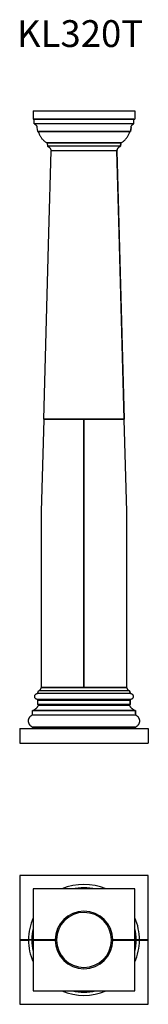
# Model space of a CAD drawing. Units: millimetres. Extents: x 117 to 165, y 396 to 764.
import ezdxf

# ---------------------------------------------------------------- set-up
doc = ezdxf.new("R2010")
doc.units = ezdxf.units.MM
doc.layers.add('FORMAT', color=7, linetype='Continuous')
doc.styles.add('SLDTEXTSTYLE0', font='TXT', dxfattribs={"width": 0.663})

msp = doc.modelspace()

# ---------------------------------------------------------------- linework, layer by layer
at = {"color": 7, "linetype": 'Continuous', "lineweight": 25}
for p, q in [((122.25, 729.55), (122.25, 726.55)), ((122.25, 729.55), (160.25, 729.55)), ((160.25, 729.55), (160.25, 726.55)), ((122.25, 726.55), (160.25, 726.55)), ((122.65, 724.75), (122.65, 726.45)), ((159.85, 726.45), (122.65, 726.45)), ((159.85, 724.75), (122.65, 724.75)), ((123.7, 723.45), (123.85, 721.95)), ((158.65, 721.95), (158.8, 723.45)), ((158.8, 723.45), (158.65, 721.95)), ((159.85, 724.75), (159.85, 726.45)), ((159.85, 726.45), (159.85, 726.45)), ((159.85, 724.75), (159.85, 726.45)), ((158.65, 721.95), (123.85, 721.95)), ((123.85, 721.95), (124.25, 721.75)), ((158.25, 721.75), (124.25, 721.75)), ((158.25, 721.75), (158.65, 721.95)), ((155.1, 717.71), (127.41, 717.71)), ((154.99, 717.55), (127.51, 717.55)), ((127.51, 717.55), (127.6, 716.45)), ((154.9, 716.45), (127.6, 716.45)), ((154.9, 716.45), (154.99, 717.55)), ((154.99, 717.55), (154.9, 716.45)), ((155.12, 717.72), (155.1, 717.71)), ((153.5, 714.75), (129, 714.75)), ((153.5, 714.65), (129, 714.65)), ((153.6, 715.05), (153.5, 714.75)), ((153.5, 714.75), (153.5, 714.75)), ((153.5, 714.65), (156.25, 614.65)), ((153.5, 714.65), (153.5, 714.65)), ((126.25, 614.55), (125.27, 580.27)), ((156.25, 614.65), (126.25, 614.65)), ((141.17, 614.55), (126.25, 614.55)), ((141.17, 614.55), (141.16, 580.27)), ((141.18, 614.55), (141.17, 614.55)), ((141.18, 579.91), (141.18, 614.55)), ((141.18, 614.55), (141.23, 614.55)), ((141.23, 614.55), (141.23, 579.91)), ((141.24, 614.55), (141.23, 614.55)), ((141.24, 580.27), (141.24, 614.55)), ((141.26, 580.27), (141.27, 614.55)), ((156.25, 614.55), (141.27, 614.55)), ((156.25, 614.65), (156.25, 614.65)), ((157.23, 580.27), (156.25, 614.55)), ((141.16, 580.27), (141.16, 578.84)), ((141.24, 578.84), (141.24, 580.27)), ((141.26, 578.84), (141.26, 580.27)), ((125.25, 578.84), (125.25, 514.55)), ((141.16, 578.84), (141.16, 514.55)), ((141.18, 514.55), (141.18, 579.2)), ((141.23, 579.2), (141.23, 579.91)), ((141.23, 579.2), (141.23, 514.55)), ((141.24, 514.55), (141.24, 578.84)), ((141.26, 514.55), (141.26, 578.84)), ((157.25, 514.55), (157.25, 578.84)), ((141.16, 514.55), (125.25, 514.55)), ((157.25, 514.45), (125.25, 514.45)), ((141.18, 514.55), (141.16, 514.55)), ((141.18, 514.55), (141.23, 514.55)), ((141.24, 514.55), (141.23, 514.55)), ((157.25, 514.55), (141.26, 514.55)), ((157.25, 514.45), (157.25, 514.45)), ((158.75, 512.35), (123.75, 512.35)), ((124.07, 512.65), (124.25, 513.35)), ((158.25, 513.35), (124.25, 513.35)), ((158.25, 513.35), (158.25, 513.36)), ((158.25, 513.35), (158.44, 512.65)), ((158.44, 512.65), (158.25, 513.35)), ((158.77, 510.15), (123.73, 510.15)), ((158.45, 509.75), (124.05, 509.75)), ((124.05, 508.25), (124.05, 509.75)), ((158.45, 508.25), (124.05, 508.25)), ((158.28, 507.84), (124.22, 507.84)), ((158.45, 509.75), (158.46, 509.78)), ((158.45, 509.75), (158.45, 508.25)), ((158.45, 508.25), (158.45, 509.75)), ((158.71, 510.13), (158.77, 510.15)), ((159.48, 506.56), (159.26, 506.7)), ((160.74, 504.25), (121.77, 504.25)), ((160.45, 505.88), (122.05, 505.88)), ((122.05, 504.75), (122.05, 505.88)), ((122.15, 506.05), (123.03, 506.56)), ((160.35, 506.05), (122.15, 506.05)), ((159.48, 506.56), (160.35, 506.05)), ((160.45, 505.88), (160.45, 504.75)), ((160.45, 504.75), (160.45, 505.88)), ((117.25, 499.35), (117.25, 493.85)), ((117.25, 499.35), (165.25, 499.35)), ((160.55, 499.85), (121.95, 499.85)), ((160.35, 499.45), (122.15, 499.45)), ((160.35, 499.45), (160.35, 499.45)), ((165.25, 499.35), (165.25, 493.85)), ((117.25, 493.85), (165.25, 493.85)), ((117.25, 444.48), (117.25, 420.53)), ((165.25, 444.48), (117.25, 444.48)), ((165.25, 420.53), (165.25, 444.48)), ((122.25, 439.48), (122.25, 420.53)), ((160.25, 439.48), (122.25, 439.48)), ((160.25, 420.53), (160.25, 439.48)), ((122.25, 420.53), (117.25, 420.53)), ((117.25, 420.43), (117.25, 396.48)), ((117.25, 420.43), (120.55, 420.43)), ((122.25, 420.58), (122.15, 420.58)), ((122.15, 420.48), (122.65, 420.48)), ((130.5, 420.53), (122.25, 420.53)), ((122.25, 420.43), (122.25, 401.48)), ((122.25, 420.43), (130.5, 420.43)), ((122.65, 420.48), (130.5, 420.46)), ((122.65, 420.43), (122.65, 420.48)), ((125.25, 420.47), (125.25, 420.53)), ((126.25, 420.47), (126.25, 420.53)), ((131, 420.56), (130.5, 420.56)), ((130.5, 420.43), (130.5, 420.46)), ((130.5, 420.46), (131, 420.46)), ((130.75, 420.46), (130.75, 420.56)), ((152, 420.5), (151.5, 420.51)), ((151.5, 420.41), (152, 420.4)), ((151.75, 420.5), (151.75, 420.4)), ((160.25, 420.53), (152, 420.53)), ((152, 420.53), (152, 420.5)), ((159.85, 420.48), (152, 420.5)), ((152, 420.43), (160.25, 420.43)), ((156.25, 420.49), (156.25, 420.43)), ((157.25, 420.49), (157.25, 420.43)), ((159.85, 420.53), (159.85, 420.48)), ((160.35, 420.48), (159.86, 420.48)), ((160.25, 401.48), (160.25, 420.43)), ((160.25, 420.43), (165.25, 420.43)), ((160.25, 420.38), (160.35, 420.38)), ((165.25, 420.53), (161.95, 420.53)), ((165.25, 396.48), (165.25, 420.43)), ((122.25, 401.48), (160.25, 401.48)), ((117.25, 396.48), (165.25, 396.48))]:
    msp.add_line(p, q, dxfattribs=at)
at = {"color": 8, "linetype": 'Continuous', "lineweight": 25}
for p, q in [((141.18, 579.91), (141.23, 579.91)), ((141.23, 579.2), (141.18, 579.2)), ((125.27, 420.53), (125.27, 420.47)), ((157.23, 420.43), (157.23, 420.49))]:
    msp.add_line(p, q, dxfattribs=at)
at = {"color": 7, "linetype": 'Continuous', "lineweight": 25, "flags": 128}
for points in [[(126.25, 614.65), (128.16, 684.12), (129, 714.65)], [(156.25, 614.65), (154.34, 684.12), (153.5, 714.65)]]:
    msp.add_lwpolyline(points, dxfattribs=at)
at = {"color": 7, "linetype": 'Continuous', "lineweight": 25}
for centre, radius, start, end in [((175.25, 578.84), 50, 178.3634, 180), ((107.25, 578.84), 50, 0, 1.6366), ((141.25, 420.48), 20.7, 66.6173, 113.3827), ((141.25, 420.48), 19.2, 81.7229, 98.2771), ((141.25, 420.48), 10.75, 0.2665, 179.7335), ((141.25, 420.48), 10.25, 0.1382, 179.5792), ((141.25, 420.48), 20.7, 156.6173, 179.7203), ((141.25, 420.48), 20.7, 359.9971, 23.3827), ((141.25, 420.48), 19.2, 171.7229, 179.7095), ((141.25, 420.48), 19.2, 0.0079, 8.2771), ((141.25, 420.48), 20.7, 179.9971, 203.3827), ((141.25, 420.48), 19.2, 180.0079, 188.2771), ((141.25, 420.48), 10.75, 180.2665, 359.7335), ((141.25, 420.48), 10.25, 180.1382, 359.5792), ((141.25, 420.48), 20.7, 336.6173, 359.7203), ((141.25, 420.48), 19.2, 351.7229, 359.7095), ((141.25, 420.48), 20.7, 246.6173, 293.3827), ((141.25, 420.48), 19.2, 261.7229, 278.2771)]:
    msp.add_arc(centre, radius, start, end, dxfattribs=at)
at = {"color": 8, "linetype": 'Continuous', "lineweight": 25}
for radius, start, end in [(19.48, 77.2154, 102.7846), (19.1, 84.1344, 95.8656), (19.48, 167.2154, 179.7117), (19.1, 174.1344, 179.7087), (19.48, 0.0058, 12.7846), (19.1, 0.0087, 5.8656), (19.48, 180.0058, 192.7846), (19.1, 180.0087, 185.8656), (19.1, 354.1344, 359.7087), (19.48, 347.2154, 359.7117), (19.48, 257.2154, 282.7846), (19.1, 264.1344, 275.8656)]:
    msp.add_arc((141.25, 420.48), radius, start, end, dxfattribs=at)
at = {"color": 7, "linetype": 'Continuous', "lineweight": 25}
for points, knots in [([(122.65, 724.75), (122.72, 724.73), (122.86, 724.68), (123.05, 724.56), (123.24, 724.41), (123.41, 724.22), (123.55, 724), (123.64, 723.79), (123.68, 723.61), (123.7, 723.51), (123.7, 723.45)], [0, 0, 0, 0, 0.121174, 0.244821, 0.388193, 0.535722, 0.679093, 0.826622, 0.912873, 1, 1, 1, 1]), ([(158.8, 723.45), (158.81, 723.51), (158.82, 723.62), (158.87, 723.77), (158.94, 723.95), (159.04, 724.15), (159.2, 724.35), (159.4, 724.53), (159.61, 724.66), (159.77, 724.72), (159.85, 724.75)], [0, 0, 0, 0, 0.093108, 0.183947, 0.274787, 0.420236, 0.565685, 0.711135, 0.856584, 1, 1, 1, 1]), ([(124.25, 721.75), (124.28, 721.64), (124.35, 721.41), (124.48, 721.04), (124.64, 720.65), (124.85, 720.25), (125.1, 719.83), (125.4, 719.41), (125.76, 718.99), (126.15, 718.6), (126.55, 718.26), (126.97, 717.96), (127.26, 717.79), (127.41, 717.71)], [0, 0, 0, 0, 0.0674552, 0.1349104, 0.221311, 0.3078183, 0.3942189, 0.4978989, 0.6019494, 0.7059999, 0.8096799, 0.9048399, 1, 1, 1, 1]), ([(155.1, 717.71), (155.23, 717.78), (155.5, 717.94), (155.89, 718.21), (156.26, 718.51), (156.62, 718.86), (156.97, 719.24), (157.3, 719.68), (157.6, 720.14), (157.86, 720.65), (158.09, 721.18), (158.2, 721.56), (158.25, 721.75)], [0, 0, 0, 0, 0.088869, 0.177737, 0.268527, 0.359316, 0.461701, 0.564086, 0.669446, 0.774806, 0.886932, 1, 1, 1, 1]), ([(158.25, 721.75), (158.21, 721.59), (158.16, 721.41), (158.09, 721.24), (158.09, 721.22)], [0, 0, 0, 0, 0.894753, 1, 1, 1, 1]), ([(127.41, 717.71), (127.42, 717.69), (127.46, 717.67), (127.5, 717.62), (127.51, 717.57), (127.51, 717.55), (127.51, 717.55)], [0, 0, 0, 0, 0.288818, 0.631184, 0.973547, 1, 1, 1, 1]), ([(127.6, 716.45), (127.66, 716.43), (127.78, 716.37), (127.94, 716.27), (128.1, 716.16), (128.26, 716.03), (128.4, 715.88), (128.54, 715.72), (128.66, 715.55), (128.79, 715.33), (128.92, 715.07), (128.97, 714.86), (129, 714.75)], [0, 0, 0, 0, 0.084784, 0.169568, 0.256468, 0.343369, 0.434514, 0.52566, 0.619453, 0.713246, 0.855393, 1, 1, 1, 1]), ([(153.5, 714.75), (153.52, 714.82), (153.56, 714.97), (153.64, 715.19), (153.77, 715.43), (153.92, 715.66), (154.1, 715.88), (154.32, 716.09), (154.58, 716.29), (154.8, 716.4), (154.9, 716.45)], [0, 0, 0, 0, 0.085801, 0.201218, 0.316634, 0.439788, 0.563334, 0.686487, 0.843244, 1, 1, 1, 1]), ([(154.99, 717.55), (155, 717.56), (155, 717.58), (155.01, 717.63), (155.05, 717.67), (155.08, 717.69), (155.1, 717.71)], [0, 0, 0, 0, 0.158181, 0.37222, 0.714208, 1, 1, 1, 1]), ([(141.18, 579.91), (141.18, 579.83), (141.18, 579.59), (141.18, 579.36), (141.18, 579.2)], [0, 0, 0, 0, 0.3338974, 1, 1, 1, 1]), ([(124.25, 513.35), (124.33, 513.38), (124.48, 513.44), (124.66, 513.56), (124.81, 513.67), (124.94, 513.81), (125.07, 513.99), (125.19, 514.21), (125.23, 514.37), (125.25, 514.45)], [0, 0, 0, 0, 0.1540318, 0.3121701, 0.4131874, 0.5153326, 0.6756584, 0.8406337, 1, 1, 1, 1]), ([(157.25, 514.45), (157.28, 514.37), (157.32, 514.2), (157.45, 513.97), (157.6, 513.76), (157.79, 513.59), (158.01, 513.45), (158.17, 513.39), (158.25, 513.35)], [0, 0, 0, 0, 0.1767351, 0.3394235, 0.5021119, 0.6648003, 0.8274887, 1, 1, 1, 1]), ([(123.73, 510.15), (123.65, 510.18), (123.51, 510.22), (123.33, 510.33), (123.17, 510.46), (123.04, 510.62), (122.94, 510.8), (122.88, 510.98), (122.85, 511.17), (122.85, 511.36), (122.89, 511.55), (122.95, 511.72), (123.05, 511.89), (123.17, 512.04), (123.31, 512.16), (123.46, 512.26), (123.61, 512.32), (123.7, 512.34), (123.75, 512.35)], [0, 0, 0, 0, 0.082169, 0.143295, 0.206193, 0.283543, 0.344668, 0.407566, 0.468691, 0.531589, 0.592714, 0.655612, 0.716737, 0.779635, 0.84076, 0.903658, 0.951415, 1, 1, 1, 1]), ([(123.75, 512.35), (123.79, 512.37), (123.86, 512.39), (123.96, 512.45), (124.03, 512.54), (124.06, 512.62), (124.07, 512.65)], [0, 0, 0, 0, 0.268573, 0.457952, 0.760525, 1, 1, 1, 1]), ([(158.44, 512.65), (158.44, 512.65), (158.44, 512.62), (158.47, 512.55), (158.55, 512.45), (158.65, 512.38), (158.72, 512.36), (158.75, 512.35)], [0, 0, 0, 0, 0.00938, 0.198774, 0.501382, 0.80399, 1, 1, 1, 1]), ([(158.47, 512.57), (158.47, 512.57), (158.45, 512.59), (158.44, 512.62), (158.44, 512.65)], [0, 0, 0, 0, 0.0330173, 1, 1, 1, 1]), ([(158.75, 512.35), (158.79, 512.34), (158.88, 512.32), (159.02, 512.27), (159.17, 512.18), (159.31, 512.06), (159.44, 511.92), (159.54, 511.76), (159.61, 511.58), (159.65, 511.39), (159.66, 511.2), (159.63, 511.02), (159.58, 510.83), (159.49, 510.66), (159.38, 510.51), (159.24, 510.38), (159.09, 510.27), (158.93, 510.19), (158.82, 510.17), (158.77, 510.15)], [0, 0, 0, 0, 0.042502, 0.085003, 0.147005, 0.209007, 0.271009, 0.333011, 0.395013, 0.457014, 0.519016, 0.581017, 0.643019, 0.70502, 0.767021, 0.829023, 0.891024, 0.953026, 1, 1, 1, 1]), ([(123.03, 506.56), (123.11, 506.61), (123.28, 506.72), (123.52, 506.91), (123.74, 507.12), (123.93, 507.36), (124.09, 507.6), (124.18, 507.76), (124.22, 507.84)], [0, 0, 0, 0, 0.166579, 0.334809, 0.511472, 0.690108, 0.8444, 1, 1, 1, 1]), ([(124.05, 509.75), (124.05, 509.78), (124.05, 509.85), (124.01, 509.94), (123.94, 510.04), (123.85, 510.12), (123.77, 510.14), (123.73, 510.15)], [0, 0, 0, 0, 0.130638, 0.38008, 0.5362, 0.785643, 1, 1, 1, 1]), ([(124.22, 507.84), (124.23, 507.85), (124.24, 507.88), (124.26, 507.95), (124.25, 508.04), (124.21, 508.13), (124.14, 508.21), (124.08, 508.24), (124.05, 508.25), (124.05, 508.25)], [0, 0, 0, 0, 0.0742666, 0.1994519, 0.3994647, 0.5994775, 0.7994906, 0.9995044, 1, 1, 1, 1]), ([(158.45, 508.25), (158.44, 508.25), (158.4, 508.23), (158.33, 508.18), (158.27, 508.1), (158.25, 508.01), (158.25, 507.92), (158.27, 507.87), (158.28, 507.84)], [0, 0, 0, 0, 0.075988, 0.276, 0.476012, 0.676023, 0.801205, 1, 1, 1, 1]), ([(158.28, 507.84), (158.33, 507.76), (158.41, 507.6), (158.56, 507.37), (158.72, 507.17), (158.9, 506.99), (159.09, 506.82), (159.28, 506.68), (159.42, 506.6), (159.48, 506.56)], [0, 0, 0, 0, 0.154276, 0.30986, 0.450159, 0.590459, 0.734834, 0.87921, 1, 1, 1, 1]), ([(158.75, 507.15), (158.69, 507.22), (158.57, 507.36), (158.41, 507.6), (158.33, 507.76), (158.28, 507.84)], [0, 0, 0, 0, 0.34574, 0.67149, 1, 1, 1, 1]), ([(158.39, 508.22), (158.41, 508.23), (158.43, 508.25), (158.45, 508.25), (158.45, 508.25)], [0, 0, 0, 0, 0.996462, 1, 1, 1, 1]), ([(158.77, 510.15), (158.76, 510.15), (158.71, 510.14), (158.61, 510.09), (158.53, 510), (158.47, 509.89), (158.45, 509.81), (158.45, 509.76), (158.45, 509.75)], [0, 0, 0, 0, 0.063213, 0.31273, 0.562246, 0.718414, 0.967928, 1, 1, 1, 1]), ([(121.95, 499.85), (121.94, 499.86), (121.87, 499.89), (121.74, 499.97), (121.57, 500.09), (121.4, 500.22), (121.24, 500.38), (121.07, 500.57), (120.93, 500.77), (120.82, 500.97), (120.74, 501.16), (120.66, 501.36), (120.61, 501.56), (120.57, 501.77), (120.55, 501.98), (120.55, 502.19), (120.57, 502.41), (120.6, 502.61), (120.65, 502.82), (120.72, 503.02), (120.81, 503.21), (120.91, 503.4), (121.03, 503.57), (121.16, 503.74), (121.32, 503.92), (121.52, 504.09), (121.69, 504.2), (121.77, 504.25)], [0, 0, 0, 0, 0.005541, 0.0443301, 0.0831192, 0.1230352, 0.1629512, 0.2117884, 0.2611708, 0.2999596, 0.3387483, 0.378664, 0.4185797, 0.4573685, 0.4961572, 0.5360729, 0.5759886, 0.6147773, 0.6535661, 0.6934817, 0.7333974, 0.7721861, 0.8109749, 0.8508906, 0.8908062, 0.9450283, 1, 1, 1, 1]), ([(121.77, 504.25), (121.82, 504.29), (121.9, 504.35), (121.98, 504.46), (122.02, 504.56), (122.05, 504.66), (122.05, 504.72), (122.05, 504.75)], [0, 0, 0, 0, 0.304874, 0.50934, 0.670919, 0.837185, 1, 1, 1, 1]), ([(122.05, 505.88), (122.05, 505.89), (122.05, 505.91), (122.06, 505.95), (122.09, 506), (122.12, 506.04), (122.15, 506.05), (122.15, 506.05)], [0, 0, 0, 0, 0.055321, 0.377076, 0.578456, 0.900212, 1, 1, 1, 1]), ([(160.35, 506.05), (160.36, 506.05), (160.38, 506.04), (160.41, 506.01), (160.45, 505.95), (160.45, 505.9), (160.45, 505.88)], [0, 0, 0, 0, 0.050002, 0.372047, 0.69409, 1, 1, 1, 1]), ([(160.45, 505.88), (160.45, 505.89), (160.45, 505.9), (160.45, 505.92), (160.45, 505.92)], [0, 0, 0, 0, 0.503966, 1, 1, 1, 1]), ([(160.45, 504.75), (160.45, 504.73), (160.46, 504.67), (160.48, 504.58), (160.52, 504.48), (160.57, 504.4), (160.64, 504.32), (160.7, 504.28), (160.73, 504.26), (160.74, 504.25)], [0, 0, 0, 0, 0.105438, 0.3097, 0.473455, 0.63721, 0.800965, 0.96472, 1, 1, 1, 1]), ([(160.74, 504.25), (160.82, 504.2), (161, 504.08), (161.23, 503.87), (161.42, 503.65), (161.58, 503.42), (161.72, 503.17), (161.82, 502.91), (161.9, 502.64), (161.95, 502.36), (161.96, 502.08), (161.94, 501.8), (161.89, 501.52), (161.81, 501.25), (161.7, 500.99), (161.56, 500.74), (161.39, 500.51), (161.2, 500.31), (160.99, 500.13), (160.78, 499.97), (160.63, 499.89), (160.55, 499.85)], [0, 0, 0, 0, 0.059126, 0.118251, 0.170663, 0.223242, 0.275654, 0.328066, 0.380644, 0.433056, 0.485468, 0.538046, 0.590458, 0.642869, 0.695448, 0.74786, 0.800271, 0.85285, 0.905261, 0.952631, 1, 1, 1, 1]), ([(122.15, 499.45), (122.15, 499.46), (122.16, 499.5), (122.16, 499.58), (122.13, 499.68), (122.06, 499.79), (121.99, 499.84), (121.95, 499.85), (121.95, 499.85)], [0, 0, 0, 0, 0.058618, 0.221024, 0.480507, 0.739991, 0.999475, 1, 1, 1, 1]), ([(160.55, 499.85), (160.54, 499.85), (160.49, 499.82), (160.42, 499.75), (160.36, 499.65), (160.34, 499.55), (160.35, 499.49), (160.35, 499.45)], [0, 0, 0, 0, 0.098425, 0.3578, 0.617174, 0.779512, 1, 1, 1, 1]), ([(160.48, 499.8), (160.5, 499.82), (160.53, 499.84), (160.55, 499.85), (160.55, 499.85)], [0, 0, 0, 0, 0.997106, 1, 1, 1, 1]), ([(121.77, 420.58), (121.75, 420.58), (121.68, 420.58), (121.55, 420.58), (121.38, 420.58), (121.23, 420.58), (121.09, 420.58), (120.97, 420.58), (120.86, 420.58), (120.77, 420.58), (120.69, 420.58), (120.63, 420.58), (120.58, 420.58), (120.56, 420.58), (120.56, 420.58), (120.55, 420.58)], [0, 0, 0, 0, 0.022869, 0.103578, 0.184287, 0.267341, 0.350395, 0.431104, 0.511813, 0.594867, 0.677921, 0.75863, 0.839339, 0.922392, 1, 1, 1, 1]), ([(120.56, 420.48), (120.55, 420.48), (120.55, 420.48), (120.57, 420.48), (120.6, 420.48), (120.65, 420.48), (120.72, 420.48), (120.81, 420.48), (120.91, 420.48), (121.03, 420.48), (121.16, 420.48), (121.32, 420.48), (121.52, 420.48), (121.69, 420.48), (121.77, 420.48)], [0, 0, 0, 0, 0.0346984, 0.1177517, 0.1984601, 0.2791686, 0.3622218, 0.445275, 0.5259835, 0.606692, 0.6897453, 0.7727985, 0.8856193, 1, 1, 1, 1]), ([(122.05, 420.58), (122.05, 420.58), (122.04, 420.58), (121.99, 420.58), (121.93, 420.58), (121.86, 420.58), (121.8, 420.58), (121.77, 420.58)], [0, 0, 0, 0, 0.285329, 0.489763, 0.653656, 0.817549, 1, 1, 1, 1]), ([(121.77, 420.48), (121.82, 420.48), (121.9, 420.48), (121.98, 420.48), (122.02, 420.48), (122.05, 420.48), (122.05, 420.48), (122.05, 420.48)], [0, 0, 0, 0, 0.3048737, 0.5093397, 0.6709192, 0.8371845, 1, 1, 1, 1]), ([(122.15, 420.58), (122.14, 420.58), (122.12, 420.58), (122.08, 420.58), (122.06, 420.58), (122.05, 420.58), (122.05, 420.58)], [0, 0, 0, 0, 0.220801, 0.42212, 0.743772, 1, 1, 1, 1]), ([(122.05, 420.48), (122.05, 420.48), (122.05, 420.48), (122.06, 420.48), (122.09, 420.48), (122.12, 420.48), (122.15, 420.48), (122.15, 420.48)], [0, 0, 0, 0, 0.055321, 0.377076, 0.578456, 0.900212, 1, 1, 1, 1]), ([(160.45, 420.48), (160.45, 420.48), (160.45, 420.48), (160.44, 420.48), (160.4, 420.48), (160.37, 420.48), (160.35, 420.48)], [0, 0, 0, 0, 0.105179, 0.427047, 0.748915, 1, 1, 1, 1]), ([(160.35, 420.38), (160.36, 420.38), (160.38, 420.38), (160.41, 420.38), (160.45, 420.38), (160.45, 420.38), (160.45, 420.38)], [0, 0, 0, 0, 0.050002, 0.372047, 0.69409, 1, 1, 1, 1]), ([(160.74, 420.48), (160.71, 420.48), (160.66, 420.48), (160.59, 420.48), (160.53, 420.48), (160.48, 420.48), (160.46, 420.48), (160.45, 420.48), (160.45, 420.48)], [0, 0, 0, 0, 0.158386, 0.322151, 0.485916, 0.690193, 0.845097, 1, 1, 1, 1]), ([(160.45, 420.38), (160.45, 420.38), (160.46, 420.38), (160.48, 420.38), (160.52, 420.38), (160.57, 420.38), (160.64, 420.38), (160.7, 420.38), (160.73, 420.38), (160.74, 420.38)], [0, 0, 0, 0, 0.1054377, 0.3097005, 0.4734553, 0.63721, 0.8009648, 0.9647196, 1, 1, 1, 1]), ([(161.95, 420.48), (161.95, 420.48), (161.95, 420.48), (161.93, 420.48), (161.89, 420.48), (161.83, 420.48), (161.76, 420.48), (161.67, 420.48), (161.57, 420.48), (161.44, 420.48), (161.31, 420.48), (161.16, 420.48), (160.97, 420.48), (160.82, 420.48), (160.74, 420.48)], [0, 0, 0, 0, 0.055894, 0.138951, 0.222007, 0.302719, 0.38343, 0.466487, 0.549543, 0.630255, 0.710966, 0.794023, 0.877079, 1, 1, 1, 1]), ([(160.74, 420.38), (160.82, 420.38), (161, 420.38), (161.21, 420.38), (161.38, 420.38), (161.5, 420.38), (161.62, 420.38), (161.72, 420.38), (161.8, 420.38), (161.86, 420.38), (161.91, 420.38), (161.94, 420.38), (161.95, 420.38), (161.95, 420.38), (161.95, 420.38)], [0, 0, 0, 0, 0.122005, 0.24599, 0.326698, 0.407406, 0.490458, 0.573511, 0.654218, 0.734926, 0.817978, 0.90103, 0.981737, 1, 1, 1, 1])]:
    msp.add_open_spline(points, degree=3, knots=knots, dxfattribs=at)

# ---------------------------------------------------------------- texts
at = {"layer": 'FORMAT', "insert": (116.23, 763.41), "char_height": 10, "attachment_point": 1, "style": 'SLDTEXTSTYLE0'}
msp.add_mtext('KL320T', dxfattribs=at)

doc.saveas('drawing.dxf')
